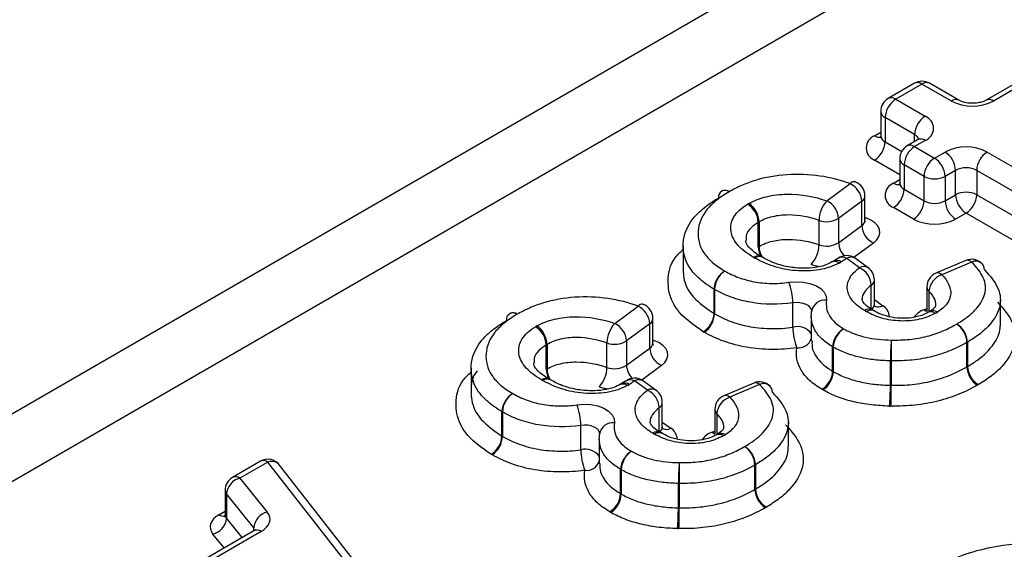
# Model space of a CAD drawing. Units: millimetres. Extents: x 75 to 4223, y 25 to 1460.
# Drawn here: x 4034 to 4042, y 439 to 443 of the extents above; entities that cross this region are included whole.
import ezdxf

# ---------------------------------------------------------------- set-up
doc = ezdxf.new("R2010")
doc.units = ezdxf.units.MM
doc.header["$LTSCALE"] = 5
doc.linetypes.add('SLD-Сплошная', pattern=[0])

msp = doc.modelspace()

# ---------------------------------------------------------------- linework, layer by layer
at = {"color": 7, "linetype": 'SLD-Сплошная'}
for p, q in [((4071.233, 461.3999), (4010.1783, 426.1538)), ((4010.9615, 426.0423), (4072.1164, 461.3463)), ((4042.6427, 442.8098), (4041.9998, 442.4387)), ((4042.7052, 442.8036), (4042.0623, 442.4325)), ((4041.3999, 442.5808), (4041.1801, 442.4539)), ((4041.4624, 442.5746), (4041.2426, 442.4477)), ((4041.7087, 442.4325), (4041.4624, 442.5746)), ((4041.7712, 442.4387), (4041.5249, 442.5808)), ((4041.2426, 442.4477), (4041.4889, 442.3056)), ((4041.1176, 442.3457), (4041.1176, 442.1415)), ((4041.4005, 442.1525), (4041.1542, 442.2946)), ((4041.1542, 442.2946), (4041.1542, 442.0905)), ((4041.0658, 442.1415), (4041.1176, 442.1714)), ((4041.4005, 442.0927), (4041.4005, 442.1525)), ((4041.1542, 442.0905), (4041.2926, 442.0106)), ((4041.4264, 442.1076), (4041.3388, 442.0571)), ((4041.4889, 442.1015), (4041.4012, 442.0509)), ((4041.4012, 442.0509), (4041.5682, 441.9545)), ((4041.5682, 441.9545), (4041.6558, 442.0051)), ((4042.0094, 442.0051), (4043.1018, 441.3745)), ((4041.2762, 441.8159), (4041.0658, 441.9374)), ((4041.2762, 441.9488), (4041.2762, 441.7447)), ((4041.4798, 441.8014), (4041.3129, 441.8978)), ((4041.3129, 441.8978), (4041.3129, 441.6936)), ((4041.7442, 441.852), (4041.6566, 441.8014)), ((4041.7442, 441.6478), (4041.7442, 441.852)), ((4043.0134, 441.2214), (4041.921, 441.852)), ((4041.921, 441.852), (4041.921, 441.6478)), ((4040.6649, 441.5967), (4040.86, 441.7409)), ((4041.2245, 441.7446), (4041.2762, 441.7745)), ((4041.4798, 441.5973), (4041.4798, 441.8014)), ((4041.6566, 441.8014), (4041.6566, 441.5973)), ((4041.3129, 441.6936), (4041.4798, 441.5973)), ((4040.9585, 441.5944), (4040.7634, 441.4502)), ((4040.9585, 441.3903), (4040.9585, 441.5944)), ((4040.985, 441.4347), (4040.985, 441.6389)), ((4041.6566, 441.5973), (4041.7442, 441.6478)), ((4041.921, 441.6478), (4043.0134, 441.0172)), ((4041.3914, 441.4442), (4041.2245, 441.5405)), ((4041.8326, 441.4948), (4041.745, 441.4442)), ((4042.925, 440.8641), (4041.8326, 441.4948)), ((4040.0911, 441.2124), (4040.0911, 441.4166)), ((4040.0975, 441.4201), (4040.0975, 441.216)), ((4040.5998, 441.2289), (4040.5998, 441.433)), ((4040.7634, 441.4502), (4040.7634, 441.2461)), ((4040.985, 441.4479), (4040.9934, 441.4547)), ((4040.7634, 441.2461), (4040.9585, 441.3903)), ((4039.4611, 441.2206), (4039.4611, 441.0165)), ((4041.057, 441.2438), (4040.8928, 441.1225)), ((4040.1212, 441.1261), (4040.1163, 441.1289)), ((4040.7214, 441.0902), (4040.7131, 441.0856)), ((4040.7565, 441.1136), (4040.7184, 441.0895)), ((4040.9388, 441.0374), (4040.8317, 441.1155)), ((4041.0125, 441.0363), (4040.9053, 441.1144)), ((4041.8294, 441.0975), (4041.5797, 440.991)), ((4041.8785, 441.0846), (4041.6288, 440.9781)), ((4041.0638, 440.7312), (4041.0638, 440.9353)), ((4039.72, 440.6533), (4039.72, 440.8575)), ((4039.724, 440.8551), (4039.724, 440.651)), ((4041.0381, 440.6873), (4041.0381, 440.8914)), ((4041.5038, 440.876), (4041.5038, 440.6719)), ((4041.5209, 440.8396), (4041.5209, 440.6665)), ((4041.0638, 440.7705), (4041.1348, 440.7187)), ((4042.1203, 440.5641), (4042.1203, 440.7682)), ((4038.888, 440.5709), (4039.0832, 440.7152)), ((4040.3805, 440.5392), (4040.3805, 440.7434)), ((4041.0565, 440.6778), (4041.0497, 440.6818)), ((4041.4802, 440.6859), (4041.5038, 440.696)), ((4041.5247, 440.6688), (4041.5166, 440.6641)), ((4039.2082, 440.409), (4039.2082, 440.6131)), ((4040.5353, 440.6281), (4040.5353, 440.424)), ((4039.1817, 440.5687), (4038.9865, 440.4245)), ((4039.1817, 440.3646), (4039.1817, 440.5687)), ((4038.9865, 440.4245), (4038.9865, 440.2203)), ((4039.2082, 440.4221), (4039.2166, 440.429)), ((4038.3143, 440.1867), (4038.3143, 440.3908)), ((4038.3206, 440.3944), (4038.3206, 440.1903)), ((4038.823, 440.2031), (4038.823, 440.4072)), ((4038.9865, 440.2203), (4039.1817, 440.3646)), ((4040.7142, 440.171), (4040.7142, 440.3751)), ((4040.7195, 440.372), (4040.7195, 440.1679)), ((4041.8398, 440.2072), (4041.8398, 440.4114)), ((4041.8445, 440.4141), (4041.8445, 440.2099)), ((4041.1984, 440.0529), (4041.1984, 440.257)), ((4041.2045, 440.2569), (4041.2045, 440.0528)), ((4037.6842, 440.1949), (4037.6842, 439.9907)), ((4039.2802, 440.2181), (4039.116, 440.0967)), ((4038.3444, 440.1004), (4038.3395, 440.1031)), ((4039.162, 440.0116), (4039.0549, 440.0897)), ((4038.9446, 440.0645), (4038.9363, 440.0599)), ((4038.9796, 440.0879), (4038.9416, 440.0637)), ((4039.2356, 440.0106), (4039.1285, 440.0887)), ((4040.0526, 440.0718), (4039.8029, 439.9653)), ((4040.1017, 440.0589), (4039.852, 439.9524)), ((4039.2612, 439.6616), (4039.2612, 439.8657)), ((4039.287, 439.7054), (4039.287, 439.9096)), ((4039.727, 439.8503), (4039.727, 439.6462)), ((4037.9432, 439.6276), (4037.9432, 439.8317)), ((4037.9472, 439.8294), (4037.9472, 439.6253)), ((4039.744, 439.8139), (4039.744, 439.6408)), ((4038.6036, 439.5135), (4038.6036, 439.7176)), ((4039.287, 439.7447), (4039.358, 439.693)), ((4040.3435, 439.5383), (4040.3435, 439.7425)), ((4038.7584, 439.6024), (4038.7584, 439.3983)), ((4039.2797, 439.652), (4039.2729, 439.656)), ((4039.7034, 439.6601), (4039.727, 439.6702)), ((4039.7479, 439.643), (4039.7398, 439.6384)), ((4035.9189, 439.4167), (4035.6855, 439.282)), ((4035.9814, 439.4105), (4035.748, 439.2758)), ((4037.1542, 437.9105), (4035.9814, 439.4105)), ((4037.2527, 437.8854), (4036.0798, 439.3854)), ((4038.9374, 439.1453), (4038.9374, 439.3494)), ((4040.063, 439.1815), (4040.063, 439.3856)), ((4040.0676, 439.3883), (4040.0676, 439.1842)), ((4035.748, 439.2758), (4035.9764, 438.9921)), ((4038.9427, 439.3463), (4038.9427, 439.1422)), ((4039.4215, 439.0271), (4039.4215, 439.2313)), ((4039.4277, 439.2312), (4039.4277, 439.027)), ((4035.623, 439.1737), (4035.623, 438.9696)), ((4035.863, 438.8597), (4035.6347, 439.1433)), ((4035.6347, 439.1433), (4035.6347, 438.9392)), ((4035.5713, 438.9696), (4035.623, 438.9995)), ((4035.6347, 438.9392), (4035.7644, 438.778)), ((4035.863, 438.8349), (4035.863, 438.8597)), ((4035.8639, 438.8355), (4035.196, 438.4498)), ((4035.9264, 438.8293), (4035.2585, 438.4437)), ((4035.6142, 438.6913), (4035.5213, 438.8067))]:
    msp.add_line(p, q, dxfattribs=at)
at = {"color": 7, "linetype": 'SLD-Сплошная', "flags": 128}
for points in [[(4041.057, 441.2438), (4041.0847, 441.2693), (4041.1025, 441.2976), (4041.1099, 441.3274), (4041.1063, 441.3574), (4041.0921, 441.3864), (4041.0677, 441.413), (4041.0343, 441.4361), (4040.9934, 441.4547)], [(4040.5348, 441.0652), (4040.5756, 441.0536), (4040.6101, 441.0476)], [(4040.3474, 440.915), (4040.4065, 440.9201), (4040.4661, 440.917), (4040.5226, 440.9057), (4040.5729, 440.8871), (4040.614, 440.8621), (4040.6438, 440.8321), (4040.6603, 440.799), (4040.6628, 440.7645)], [(4040.5386, 440.6738), (4040.5369, 440.6853), (4040.5287, 440.7019), (4040.5138, 440.7169), (4040.4932, 440.7294), (4040.4681, 440.7387), (4040.4398, 440.7443), (4040.41, 440.7459), (4040.3805, 440.7434)], [(4041.4802, 440.6859), (4041.4947, 440.6765), (4041.5038, 440.6727)], [(4039.2802, 440.2181), (4039.3078, 440.2436), (4039.3257, 440.2719), (4039.333, 440.3017), (4039.3295, 440.3317), (4039.3152, 440.3606), (4039.2909, 440.3873), (4039.2575, 440.4104), (4039.2166, 440.429)], [(4038.758, 440.0394), (4038.7987, 440.0279), (4038.8333, 440.0219)], [(4038.5706, 439.8893), (4038.6297, 439.8944), (4038.6892, 439.8912), (4038.7457, 439.88), (4038.796, 439.8613), (4038.8372, 439.8363), (4038.8669, 439.8064), (4038.8835, 439.7732), (4038.8859, 439.7387)], [(4038.7617, 439.648), (4038.7601, 439.6596), (4038.7518, 439.6762), (4038.737, 439.6911), (4038.7164, 439.7036), (4038.6912, 439.713), (4038.663, 439.7186), (4038.6332, 439.7202), (4038.6036, 439.7176)], [(4039.7034, 439.6601), (4039.7179, 439.6508), (4039.727, 439.647)], [(4035.5713, 438.9696), (4035.5464, 438.9529), (4035.5263, 438.9342), (4035.5113, 438.914), (4035.5019, 438.8927), (4035.4981, 438.8708), (4035.5001, 438.8488), (4035.5079, 438.8273), (4035.5213, 438.8067)], [(4035.9264, 438.8293), (4035.9512, 438.846), (4035.9714, 438.8646), (4035.9863, 438.8849), (4035.9958, 438.9062), (4035.9996, 438.928), (4035.9975, 438.95), (4035.9897, 438.9715), (4035.9764, 438.9921)]]:
    msp.add_lwpolyline(points, dxfattribs=at)
at = {"color": 7, "linetype": 'SLD-Сплошная'}
for centre, radius, start, end in [((4041.4624, 442.4726), 0.125, 60.00269, 119.99731), ((4041.4258, 442.5235), 0.0629, 54.38183, 114.31395), ((4041.4991, 442.5235), 0.0629, 65.68605, 125.61817), ((4041.2426, 442.3457), 0.125, 119.99731, 180), ((4041.3461, 442.2859), 0.1921, 122.60548, 177.39452), ((4041.206, 442.3966), 0.0629, 54.38183, 114.31395), ((4041.7454, 442.3813), 0.0629, 65.83642, 125.60506), ((4041.8855, 442.7736), 0.3843, 242.60967, 297.39033), ((4042.0257, 442.3813), 0.0629, 54.38629, 114.2627), ((4041.1802, 442.3519), 0.0629, 185.6948, 245.62534), ((4041.5924, 442.1437), 0.1921, 122.60548, 177.39452), ((4041.4502, 442.2035), 0.1092, 290.78342, 69.21658), ((4041.3713, 442.0913), 0.0678, 18.26966, 64.44815), ((4041.1046, 442.0395), 0.1092, 110.78342, 249.21658), ((4041.1045, 442.1983), 0.0687, 235.76316, 279.6926), ((4040.9623, 442.0992), 0.1921, 302.60548, 357.39452), ((4041.1802, 442.1478), 0.0629, 185.6948, 245.62534), ((4041.4523, 442.0503), 0.0629, 54.38183, 114.31395), ((4041.4012, 441.9488), 0.125, 119.99731, 180), ((4041.5048, 441.889), 0.1921, 122.60548, 177.39452), ((4041.3646, 441.9998), 0.0629, 54.38183, 114.31395), ((4041.8326, 441.6639), 0.3843, 62.60967, 117.39033), ((4041.5523, 441.8433), 0.1921, 2.60548, 57.39452), ((4042.1129, 441.8433), 0.1921, 122.60548, 177.39452), ((4041.3388, 441.955), 0.0629, 185.6948, 245.62534), ((4041.6717, 441.7927), 0.1921, 122.60548, 177.39452), ((4041.4647, 441.7927), 0.1921, 2.60548, 57.39452), ((4041.8326, 441.6814), 0.1921, 62.60967, 117.39033), ((4040.8939, 441.7139), 0.0433, 78.15688, 141.42732), ((4040.7845, 441.5838), 0.1744, 3.51471, 64.32636), ((4040.86, 441.6389), 0.125, 0, 69.99408), ((4041.2632, 441.6426), 0.1092, 110.78342, 249.21658), ((4041.2631, 441.8014), 0.0687, 235.76316, 279.6926), ((4041.3388, 441.7509), 0.0629, 185.6948, 245.62534), ((4041.5682, 441.972), 0.1921, 242.60967, 297.39033), ((4039.8126, 441.6287), 0.0561, 51.80964, 188.222), ((4039.8473, 441.5707), 0.125, 119.17067, 121.04503), ((4039.8107, 441.6236), 0.0613, 53.36355, 113.38185), ((4041.121, 441.7024), 0.1921, 302.60548, 357.39452), ((4041.8326, 441.4773), 0.1921, 62.60967, 117.39033), ((4040.1249, 441.3627), 0.2403, 117.62128, 121.08378), ((4039.8969, 441.4122), 0.2007, 2.25884, 54.49891), ((4040.8502, 441.4283), 0.2504, 137.74449, 178.92573), ((4040.5893, 441.4395), 0.1744, 3.51471, 64.32636), ((4040.9298, 441.6417), 0.0553, 301.29414, 357.08795), ((4041.2879, 441.606), 0.1921, 302.60548, 357.39452), ((4041.5682, 441.7678), 0.1921, 242.60967, 297.39033), ((4041.8485, 441.606), 0.1921, 182.60548, 237.39452), ((4041.9361, 441.6566), 0.1921, 182.60548, 237.39452), ((4041.7291, 441.6566), 0.1921, 302.60548, 357.39452), ((4039.9029, 441.4075), 0.1885, 2.76845, 58.69633), ((4040.1532, 441.3137), 0.1202, 117.62128, 121.08378), ((4040.6638, 441.6112), 0.1893, 250.26892, 301.74521), ((4040.9298, 441.4375), 0.0553, 301.29414, 357.08795), ((4041.5682, 441.7853), 0.3843, 242.60967, 297.39033), ((4041.1326, 441.401), 0.1744, 183.51471, 244.32636), ((4040.6638, 441.4071), 0.1893, 250.26892, 301.74521), ((4040.9325, 441.2552), 0.1694, 183.08863, 224.35283), ((4040.1532, 441.1095), 0.1202, 117.62128, 121.08378), ((4040.2654, 441.2183), 0.1743, 181.94051, 210.48677), ((4040.294, 441.2237), 0.1967, 182.2357, 209.46791), ((4040.3495, 441.2336), 0.2504, 317.74449, 358.92573), ((4040.0884, 441.0738), 0.0617, 63.1255, 126.06047), ((4040.175, 441.3288), 0.2391, 239.06394, 241.88735), ((4040.0988, 441.0711), 0.0594, 67.99721, 127.95705), ((4040.733, 441.0326), 0.0566, 50.09489, 110.62011), ((4040.7501, 441.0348), 0.0623, 54.36476, 117.54203), ((4040.7959, 441.0533), 0.0718, 60.08257, 123.13915), ((4040.8317, 441.0134), 0.125, 53.90856, 126.79385), ((4040.6602, 441.2932), 0.243, 296.67741, 301.27968), ((4040.8676, 441.0546), 0.0707, 57.79379, 120.56005), ((4041.8785, 440.9826), 0.125, 44.62002, 113.1075), ((4041.8432, 441.05), 0.0495, 44.4241, 106.10216), ((4041.9123, 441.0179), 0.0748, 0.29581, 116.86478), ((4039.9084, 440.8484), 0.1887, 121.3678, 177.23968), ((4039.9201, 440.8468), 0.1963, 124.04869, 177.57014), ((4040.9748, 440.9765), 0.0707, 57.79379, 120.56005), ((4040.8652, 440.8806), 0.1732, 3.58498, 64.83694), ((4040.9388, 440.9353), 0.125, 0, 53.90856), ((4039.9136, 440.7424), 0.4669, 0.11522, 21.69491), ((4041.0073, 440.939), 0.0566, 302.86243, 356.29009), ((4041.6288, 440.876), 0.125, 113.1075, 180), ((4041.6797, 440.8271), 0.1593, 108.62344, 175.50125), ((4041.5935, 440.9435), 0.0495, 44.4241, 106.10216), ((4039.7809, 440.9587), 0.1181, 238.95443, 241.20767), ((4041.5552, 440.8779), 0.0514, 182.11055, 228.12729), ((4040.6467, 440.6565), 0.1092, 81.55262, 173.88959), ((4039.1171, 440.6882), 0.0433, 78.15688, 141.42732), ((4039.0076, 440.558), 0.1744, 3.51471, 64.32636), ((4039.0832, 440.6131), 0.125, 0, 69.99408), ((4041.0191, 440.6252), 0.0643, 61.6035, 124.43056), ((4041.1079, 440.876), 0.234, 237.68493, 241.85085), ((4041.0341, 440.6224), 0.0598, 68.67889, 127.8075), ((4041.0073, 440.7349), 0.0566, 302.86243, 356.29009), ((4041.0983, 440.7854), 0.076, 245.69882, 298.70608), ((4041.0758, 440.6221), 0.1132, 3.75774, 58.60664), ((4041.5434, 440.5143), 0.1828, 110.21357, 143.27651), ((4041.5383, 440.6097), 0.0585, 51.44771, 111.75385), ((4041.5556, 440.6101), 0.0663, 56.69715, 117.73074), ((4038.0358, 440.6029), 0.0561, 51.80964, 188.222), ((4038.0705, 440.545), 0.125, 119.17067, 121.04503), ((4038.0339, 440.5978), 0.0613, 53.36355, 113.38185), ((4039.153, 440.6159), 0.0553, 301.29414, 357.08795), ((4039.5316, 440.6624), 0.1887, 301.3678, 357.23968), ((4039.5279, 440.6593), 0.1963, 304.04869, 357.57014), ((4039.7809, 440.7545), 0.1181, 238.95443, 241.20767), ((4041.4657, 440.8637), 0.235, 297.64623, 302.52486), ((4038.348, 440.337), 0.2403, 117.62128, 121.08378), ((4038.126, 440.3817), 0.1885, 2.76845, 58.69633), ((4038.1201, 440.3865), 0.2007, 2.25884, 54.49891), ((4039.0734, 440.4026), 0.2504, 137.74449, 178.92573), ((4038.8125, 440.4138), 0.1744, 3.51471, 64.32636), ((4040.4175, 440.3951), 0.1488, 37.67871, 104.39563), ((4040.8474, 440.5402), 0.4669, 180.11522, 201.69491), ((4040.9003, 440.3658), 0.1863, 120.47107, 177.1252), ((4040.9156, 440.3637), 0.1962, 124.01432, 177.56602), ((4041.644, 440.403), 0.196, 2.44066, 56.04137), ((4041.6574, 440.4048), 0.1873, 2.82505, 59.14099), ((4038.8869, 440.5855), 0.1893, 250.26892, 301.74521), ((4039.7516, 440.7037), 0.2363, 238.95443, 241.20767), ((4040.4284, 440.48), 0.1134, 262.4947, 340.5691), ((4043.2946, 440.2574), 2.0963, 175.24518, 180.00936), ((4055.2746, 440.2573), 14.0701, 179.29216, 180.00165), ((4038.3763, 440.2879), 0.1202, 117.62128, 121.08378), ((4039.153, 440.4118), 0.0553, 301.29414, 357.08795), ((4039.3558, 440.3753), 0.1744, 183.51471, 244.32636), ((4040.7758, 440.4743), 0.1167, 238.17229, 241.18976), ((4041.7832, 440.514), 0.1172, 298.86086, 301.48803), ((4041.2056, 440.4732), 0.2163, 268.08907, 269.71625), ((4038.3763, 440.0838), 0.1202, 117.62128, 121.08378), ((4038.4885, 440.1926), 0.1743, 181.94051, 210.48677), ((4038.5172, 440.1979), 0.1967, 182.2357, 209.46791), ((4038.5726, 440.2078), 0.2504, 317.74449, 358.92573), ((4038.8869, 440.3813), 0.1893, 250.26892, 301.74521), ((4039.1557, 440.2295), 0.1694, 183.08863, 224.35283), ((4041.7832, 440.3099), 0.1172, 298.86086, 301.48803), ((4042.0357, 440.2156), 0.196, 182.44066, 236.04137), ((4042.0315, 440.2191), 0.1873, 182.82505, 239.14099), ((4038.3116, 440.0481), 0.0617, 63.1255, 126.06047), ((4038.3981, 440.3031), 0.2391, 239.06394, 241.88735), ((4038.322, 440.0453), 0.0594, 67.99721, 127.95705), ((4039.0191, 440.0275), 0.0718, 60.08257, 123.13915), ((4039.0549, 439.9877), 0.125, 53.90856, 126.79385), ((4039.0908, 440.0289), 0.0707, 57.79379, 120.56005), ((4040.5282, 440.1804), 0.1863, 300.47107, 357.1252), ((4040.5235, 440.1762), 0.1962, 304.01432, 357.56602), ((4040.7758, 440.2702), 0.1167, 238.17229, 241.18976), ((4038.9562, 440.0069), 0.0566, 50.09489, 110.62011), ((4038.9732, 440.0091), 0.0623, 54.36476, 117.54203), ((4038.8834, 440.2675), 0.243, 296.67741, 301.27968), ((4039.198, 439.9508), 0.0707, 57.79379, 120.56005), ((4039.0883, 439.8549), 0.1732, 3.58498, 64.83694), ((4039.162, 439.9096), 0.125, 0, 53.90856), ((4040.1017, 439.9568), 0.125, 44.62002, 113.1075), ((4040.0663, 440.0243), 0.0495, 44.4241, 106.10216), ((4040.1355, 439.9922), 0.0748, 0.29581, 116.86478), ((4040.7458, 440.2181), 0.2334, 238.17229, 241.18976), ((4039.1021, 440.0525), 2.0963, 355.24518, 0.00936), ((4041.2056, 440.269), 0.2163, 268.08907, 269.71625), ((4027.1344, 440.0524), 14.0701, 359.29216, 0.00165), ((4041.813, 440.2583), 0.2344, 298.86086, 301.48803), ((4038.1316, 439.8226), 0.1887, 121.3678, 177.23968), ((4038.1433, 439.8211), 0.1963, 124.04869, 177.57014), ((4039.852, 439.8503), 0.125, 113.1075, 180), ((4039.9028, 439.8014), 0.1593, 108.62344, 175.50125), ((4039.8166, 439.9177), 0.0495, 44.4241, 106.10216), ((4038.1367, 439.7167), 0.4669, 0.11522, 21.69491), ((4039.2305, 439.9132), 0.0566, 302.86243, 356.29009), ((4039.7783, 439.8522), 0.0514, 182.11055, 228.12729), ((4041.2056, 440.3111), 0.4325, 268.08907, 269.71625), ((4038.0041, 439.9329), 0.1181, 238.95443, 241.20767), ((4038.8699, 439.6307), 0.1092, 81.55262, 173.88959), ((4039.2305, 439.7091), 0.0566, 302.86243, 356.29009), ((4039.3215, 439.7597), 0.076, 245.69882, 298.70608), ((4039.299, 439.5963), 0.1132, 3.75774, 58.60664), ((4037.7547, 439.6367), 0.1887, 301.3678, 357.23968), ((4037.7511, 439.6336), 0.1963, 304.04869, 357.57014), ((4038.0041, 439.7288), 0.1181, 238.95443, 241.20767), ((4039.2423, 439.5995), 0.0643, 61.6035, 124.43056), ((4039.3311, 439.8502), 0.234, 237.68493, 241.85085), ((4039.2573, 439.5967), 0.0598, 68.67889, 127.8075), ((4039.7665, 439.4886), 0.1828, 110.21357, 143.27651), ((4039.7614, 439.584), 0.0585, 51.44771, 111.75385), ((4039.7788, 439.5843), 0.0663, 56.69715, 117.73074), ((4039.6889, 439.8379), 0.235, 297.64623, 302.52486), ((4038.6407, 439.3693), 0.1488, 37.67871, 104.39563), ((4039.0705, 439.5144), 0.4669, 180.11522, 201.69491), ((4039.8671, 439.3773), 0.196, 2.44066, 56.04137), ((4039.8806, 439.3791), 0.1873, 2.82505, 59.14099), ((4035.9814, 439.3084), 0.125, 38.02139, 119.99731), ((4037.9748, 439.678), 0.2363, 238.95443, 241.20767), ((4039.1234, 439.3401), 0.1863, 120.47107, 177.1252), ((4039.1387, 439.338), 0.1962, 124.01432, 177.56602), ((4035.9448, 439.3594), 0.0629, 54.38183, 114.31395), ((4036.0119, 439.3243), 0.0914, 41.95122, 109.4785), ((4038.6515, 439.4542), 0.1134, 262.4947, 340.5691), ((4038.9989, 439.4486), 0.1167, 238.17229, 241.18976), ((4041.5178, 439.2316), 2.0963, 175.24518, 180.00936), ((4053.4978, 439.2316), 14.0701, 179.29216, 180.00165), ((4040.0064, 439.4883), 0.1172, 298.86086, 301.48803), ((4035.748, 439.1737), 0.125, 119.99731, 180), ((4035.7845, 439.1299), 0.1504, 104.01834, 174.87671), ((4035.7114, 439.2247), 0.0629, 54.38183, 114.31395), ((4039.4287, 439.4474), 0.2163, 268.08907, 269.71625), ((4040.0064, 439.2841), 0.1172, 298.86086, 301.48803), ((4040.2547, 439.1934), 0.1873, 182.82505, 239.14099), ((4035.6713, 439.1748), 0.0483, 181.2478, 220.64992), ((4038.7514, 439.1546), 0.1863, 300.47107, 357.1252), ((4038.7467, 439.1505), 0.1962, 304.01432, 357.56602), ((4038.9989, 439.2444), 0.1167, 238.17229, 241.18976), ((4040.2588, 439.1898), 0.196, 182.44066, 236.04137), ((4037.3252, 439.0268), 2.0963, 355.24518, 0.00936), ((4039.4287, 439.2433), 0.2163, 268.08907, 269.71625), ((4025.3576, 439.0266), 14.0701, 359.29216, 0.00165), ((4040.0362, 439.2325), 0.2344, 298.86086, 301.48803), ((4035.4849, 438.9526), 0.1504, 284.01834, 354.87671), ((4035.6099, 439.0263), 0.0686, 235.74888, 279.83437), ((4035.6713, 438.9706), 0.0483, 181.2478, 220.64992), ((4036.0128, 438.8462), 0.1504, 104.01834, 174.87671), ((4038.9689, 439.1924), 0.2334, 238.17229, 241.18976), ((4039.4287, 439.2853), 0.4325, 268.08907, 269.71625), ((4035.8898, 438.7782), 0.0629, 54.38183, 114.31395)]:
    msp.add_arc(centre, radius, start, end, dxfattribs=at)
for points, knots in [([(4041.9998, 442.4387), (4041.9912, 442.4344), (4041.9739, 442.4257), (4041.9321, 442.4155), (4041.8834, 442.4117), (4041.8346, 442.4161), (4041.7945, 442.4268), (4041.7785, 442.4349), (4041.7712, 442.4387)], [0, 0, 0, 0, 0.161547, 0.3254, 0.50458, 0.692243, 0.859012, 1, 1, 1, 1]), ([(4041.117, 442.1423), (4041.1137, 442.1319), (4041.1103, 442.1211), (4041.1135, 442.1241), (4041.1136, 442.1243)], [0, 0, 0, 0, 0.959558, 1, 1, 1, 1]), ([(4041.4411, 442.1187), (4041.4407, 442.1179), (4041.4399, 442.1165), (4041.4303, 442.1102), (4041.4264, 442.1076)], [0, 0, 0, 0, 0.597185, 1, 1, 1, 1]), ([(4040.86, 441.7409), (4040.7814, 441.7696), (4040.6962, 441.792), (4040.5166, 441.8172), (4040.4234, 441.821), (4040.2392, 441.8095), (4040.1493, 441.793), (4040.0274, 441.7561), (4039.9887, 441.7415), (4039.9144, 441.7095), (4039.8806, 441.6913), (4039.8473, 441.6728)], [0, 0, 0, 0, 0.25, 0.25, 0.5, 0.5, 0.75, 0.75, 0.875, 0.875, 1, 1, 1, 1]), ([(4041.2756, 441.7454), (4041.2723, 441.735), (4041.2689, 441.7242), (4041.2721, 441.7273), (4041.2722, 441.7274)], [0, 0, 0, 0, 0.959558, 1, 1, 1, 1]), ([(4039.8473, 441.6728), (4039.8102, 441.6504), (4039.7741, 441.6275), (4039.7115, 441.5772), (4039.6834, 441.5508), (4039.616, 441.4676), (4039.5911, 441.4062), (4039.5825, 441.2823), (4039.597, 441.22), (4039.6538, 441.1336), (4039.679, 441.1067), (4039.7375, 441.0553), (4039.7731, 441.0318), (4039.8102, 441.0095)], [0, 0, 0, 0, 0.125, 0.125, 0.25, 0.25, 0.5, 0.5, 0.75, 0.75, 0.875, 0.875, 1, 1, 1, 1]), ([(4039.72, 440.8575), (4039.6773, 440.8832), (4039.6367, 440.9103), (4039.5696, 440.9694), (4039.5408, 441.0003), (4039.475, 441.0994), (4039.4574, 441.1709), (4039.4661, 441.3133), (4039.494, 441.384), (4039.5702, 441.4799), (4039.6019, 441.5104), (4039.6733, 441.5685), (4039.7144, 441.5949), (4039.7571, 441.6206)], [0, 0, 0, 0, 0.125, 0.125, 0.25, 0.25, 0.5, 0.5, 0.75, 0.75, 0.875, 0.875, 1, 1, 1, 1]), ([(4040.0135, 441.5756), (4040.0353, 441.5871), (4040.0575, 441.5982), (4040.1061, 441.6173), (4040.1325, 441.6253), (4040.2138, 441.6446), (4040.2722, 441.6516), (4040.4492, 441.6545), (4040.5639, 441.6322), (4040.6649, 441.5967)], [0, 0, 0, 0, 0.125, 0.125, 0.25, 0.25, 0.5, 0.5, 1, 1, 1, 1]), ([(4040.052, 441.1237), (4040.002, 441.1537), (4039.957, 441.1864), (4039.8901, 441.2594), (4039.8688, 441.3004), (4039.856, 441.3829), (4039.8641, 441.425), (4039.9107, 441.5028), (4039.9509, 441.5384), (4040.0008, 441.5685)], [0, 0, 0, 0, 0.25, 0.25, 0.5, 0.5, 0.75, 0.75, 1, 1, 1, 1]), ([(4040.0911, 441.4166), (4040.0706, 441.4027), (4040.0226, 441.3703), (4039.9862, 441.3166), (4039.9893, 441.2798), (4039.9904, 441.2674)], [0, 0, 0, 0, 0.3320255, 0.7746471, 1, 1, 1, 1]), ([(4040.5998, 441.433), (4040.5219, 441.4604), (4040.4344, 441.4788), (4040.2975, 441.4782), (4040.2521, 441.4733), (4040.1891, 441.4588), (4040.1685, 441.4526), (4040.1313, 441.4377), (4040.1143, 441.429), (4040.0975, 441.4201)], [0, 0, 0, 0, 0.5, 0.5, 0.75, 0.75, 0.875, 0.875, 1, 1, 1, 1]), ([(4040.9883, 441.4186), (4040.9886, 441.4182), (4040.9895, 441.4169), (4040.9841, 441.4289), (4040.9853, 441.4334), (4040.9855, 441.434)], [0, 0, 0, 0, 0.240407, 0.897858, 1, 1, 1, 1]), ([(4040.1191, 441.1281), (4040.1044, 441.1367), (4040.0567, 441.1645), (4040.004, 441.2133), (4039.9843, 441.2499), (4039.9872, 441.2633), (4039.9881, 441.2673)], [0, 0, 0, 0, 0.151863, 0.49556, 0.849282, 1, 1, 1, 1]), ([(4040.0975, 441.216), (4040.1145, 441.2249), (4040.1317, 441.2338), (4040.1692, 441.2487), (4040.1893, 441.2547), (4040.2521, 441.2692), (4040.2976, 441.2741), (4040.434, 441.2747), (4040.5222, 441.2562), (4040.5998, 441.2289)], [0, 0, 0, 0, 0.125, 0.125, 0.25, 0.25, 0.5, 0.5, 1, 1, 1, 1]), ([(4039.6298, 440.5013), (4039.5574, 440.5515), (4039.4136, 440.6511), (4039.3416, 440.8078), (4039.3319, 440.9642), (4039.3541, 441.0884), (4039.4374, 441.1665), (4039.4611, 441.1887)], [0, 0, 0, 0, 0.260735, 0.518241, 0.631739, 0.895556, 1, 1, 1, 1]), ([(4040.7693, 441.0761), (4040.7443, 441.0635), (4040.7183, 441.0513), (4040.6617, 441.0321), (4040.6317, 441.0247), (4040.537, 441.0091), (4040.4698, 441.0074), (4040.3389, 441.0177), (4040.2759, 441.0304), (4040.1616, 441.0672), (4040.1107, 441.0921), (4040.0623, 441.1179)], [0, 0, 0, 0, 0.125, 0.125, 0.25, 0.25, 0.5, 0.5, 0.75, 0.75, 1, 1, 1, 1]), ([(4040.7136, 441.0881), (4040.6956, 441.0783), (4040.6542, 441.0558), (4040.571, 441.0368), (4040.4604, 441.0297), (4040.3338, 441.0417), (4040.2159, 441.0759), (4040.1512, 441.1111), (4040.1215, 441.1273)], [0, 0, 0, 0, 0.110622, 0.253915, 0.406149, 0.596427, 0.814692, 1, 1, 1, 1]), ([(4040.8317, 441.1155), (4040.8233, 441.1092), (4040.8144, 441.1031), (4040.8052, 441.0972), (4040.799, 441.0932), (4040.7927, 441.0894), (4040.7864, 441.0855)], [0, 0, 0, 0, 0.00004959187, 0.00004959187, 0.00004959187, 0.0000827072, 0.0000827072, 0.0000827072, 0.0000827072]), ([(4041.7535, 440.5656), (4041.7819, 440.583), (4041.8103, 440.6004), (4041.8615, 440.6381), (4041.8843, 440.658), (4041.9436, 440.7203), (4041.9733, 440.7656), (4042.0005, 440.8595), (4041.9969, 440.9076), (4041.954, 440.9997), (4041.9194, 441.0431), (4041.8785, 441.0846)], [0, 0, 0, 0, 0.125, 0.125, 0.25, 0.25, 0.5, 0.5, 0.75, 0.75, 1, 1, 1, 1]), ([(4039.4622, 441.0165), (4039.463, 440.9954), (4039.4658, 440.9188), (4039.5296, 440.7851), (4039.6559, 440.6977), (4039.72, 440.6533)], [0, 0, 0, 0, 0.1574136, 0.5723904, 1, 1, 1, 1]), ([(4039.8102, 441.0095), (4039.8459, 440.9899), (4039.8826, 440.971), (4039.9651, 440.9408), (4040.0099, 440.9281), (4040.1026, 440.911), (4040.1517, 440.9068), (4040.25, 440.9047), (4040.2996, 440.9075), (4040.3474, 440.915)], [0, 0, 0, 0, 0.25, 0.25, 0.5, 0.5, 0.75, 0.75, 1, 1, 1, 1]), ([(4040.9828, 440.6782), (4040.9442, 440.7027), (4040.9079, 440.7289), (4040.8579, 440.7879), (4040.8427, 440.8203), (4040.8331, 440.8861), (4040.8395, 440.9193), (4040.8759, 440.9819), (4040.9038, 441.011), (4040.9388, 441.0374)], [0, 0, 0, 0, 0.25, 0.25, 0.5, 0.5, 0.75, 0.75, 1, 1, 1, 1]), ([(4041.9871, 441.0183), (4042.0347, 440.9701), (4042.0743, 440.9193), (4042.1221, 440.8123), (4042.1261, 440.7566), (4042.096, 440.6474), (4042.0626, 440.5945), (4041.9949, 440.5219), (4041.969, 440.4987), (4041.9102, 440.4546), (4041.8775, 440.4343), (4041.8445, 440.4141)], [0, 0, 0, 0, 0.25, 0.25, 0.5, 0.5, 0.75, 0.75, 0.875, 0.875, 1, 1, 1, 1]), ([(4041.6288, 440.9781), (4041.6782, 440.9293), (4041.7071, 440.8738), (4041.7014, 440.7893), (4041.6906, 440.7615), (4041.6535, 440.7097), (4041.6248, 440.6865), (4041.5921, 440.6655)], [0, 0, 0, 0, 0.5, 0.5, 0.75, 0.75, 1, 1, 1, 1]), ([(4040.3805, 440.7434), (4040.2641, 440.7249), (4040.1391, 440.7276), (4039.9688, 440.7574), (4039.914, 440.7724), (4039.8128, 440.8087), (4039.7675, 440.8312), (4039.724, 440.8551)], [0, 0, 0, 0, 0.5, 0.5, 0.75, 0.75, 1, 1, 1, 1]), ([(4041.0381, 440.8914), (4041.0375, 440.891), (4041.014, 440.8732), (4040.9783, 440.8359), (4040.9575, 440.7933), (4040.9614, 440.773), (4040.9615, 440.7729)], [0, 0, 0, 0, 0.011667, 0.523793, 0.997137, 1, 1, 1, 1]), ([(4041.5775, 440.7254), (4041.5778, 440.7287), (4041.5805, 440.7574), (4041.56, 440.7975), (4041.5301, 440.8297), (4041.5209, 440.8396)], [0, 0, 0, 0, 0.082712, 0.717457, 1, 1, 1, 1]), ([(4039.0832, 440.7152), (4039.0045, 440.7438), (4038.9194, 440.7662), (4038.7398, 440.7914), (4038.6466, 440.7953), (4038.4624, 440.7837), (4038.3724, 440.7672), (4038.2506, 440.7304), (4038.2119, 440.7158), (4038.1376, 440.6838), (4038.1038, 440.6656), (4038.0705, 440.647)], [0, 0, 0, 0, 0.25, 0.25, 0.5, 0.5, 0.75, 0.75, 0.875, 0.875, 1, 1, 1, 1]), ([(4040.6628, 440.7645), (4040.6568, 440.721), (4040.6622, 440.6768), (4040.6985, 440.6151), (4040.7143, 440.5955), (4040.7544, 440.5587), (4040.78, 440.5423), (4040.8058, 440.5263)], [0, 0, 0, 0, 0.5, 0.5, 0.75, 0.75, 1, 1, 1, 1]), ([(4041.0528, 440.6808), (4041.0365, 440.6908), (4040.9959, 440.7157), (4040.9685, 440.7481), (4040.9599, 440.7662), (4040.9625, 440.772), (4040.9631, 440.7734)], [0, 0, 0, 0, 0.222436, 0.554236, 0.890268, 1, 1, 1, 1]), ([(4040.7142, 440.3751), (4040.6826, 440.3948), (4040.6516, 440.4152), (4040.6027, 440.4605), (4040.5833, 440.4846), (4040.5534, 440.5351), (4040.5434, 440.5617), (4040.534, 440.6147), (4040.5345, 440.6414), (4040.5382, 440.6681)], [0, 0, 0, 0, 0.25, 0.25, 0.5, 0.5, 0.75, 0.75, 1, 1, 1, 1]), ([(4041.5747, 440.6555), (4041.5347, 440.6345), (4041.4905, 440.6161), (4041.3904, 440.594), (4041.3363, 440.5895), (4041.2283, 440.5932), (4041.1756, 440.6016), (4041.0797, 440.6289), (4041.037, 440.6485), (4040.9975, 440.6697)], [0, 0, 0, 0, 0.25, 0.25, 0.5, 0.5, 0.75, 0.75, 1, 1, 1, 1]), ([(4041.518, 440.6652), (4041.5084, 440.66), (4041.4732, 440.6407), (4041.4066, 440.6203), (4041.3055, 440.6109), (4041.2057, 440.6202), (4041.1213, 440.6435), (4041.0765, 440.6683), (4041.0564, 440.6795)], [0, 0, 0, 0, 0.074866, 0.276097, 0.454053, 0.639772, 0.838366, 1, 1, 1, 1]), ([(4041.0681, 440.7138), (4041.067, 440.7151), (4041.0651, 440.7173), (4041.0652, 440.727), (4041.0652, 440.7314)], [0, 0, 0, 0, 0.548871, 1, 1, 1, 1]), ([(4041.5772, 440.7254), (4041.5772, 440.7213), (4041.5773, 440.7147), (4041.561, 440.6926), (4041.5333, 440.6749), (4041.5221, 440.6678)], [0, 0, 0, 0, 0.494588, 0.796859, 1, 1, 1, 1]), ([(4042.0957, 440.7478), (4042.1498, 440.693), (4042.1945, 440.6347), (4042.2471, 440.5136), (4042.2518, 440.4489), (4042.2186, 440.3247), (4042.1816, 440.2645), (4042.1053, 440.1815), (4042.0762, 440.155), (4042.0103, 440.1048), (4041.973, 440.0814), (4041.9355, 440.0584)], [0, 0, 0, 0, 0.25, 0.25, 0.5, 0.5, 0.75, 0.75, 0.875, 0.875, 1, 1, 1, 1]), ([(4037.9432, 439.8317), (4037.9005, 439.8574), (4037.8599, 439.8846), (4037.7928, 439.9436), (4037.764, 439.9746), (4037.6981, 440.0737), (4037.6806, 440.1451), (4037.6892, 440.2876), (4037.7172, 440.3582), (4037.7934, 440.4542), (4037.825, 440.4847), (4037.8965, 440.5427), (4037.9376, 440.5692), (4037.9803, 440.5949)], [0, 0, 0, 0, 0.125, 0.125, 0.25, 0.25, 0.5, 0.5, 0.75, 0.75, 0.875, 0.875, 1, 1, 1, 1]), ([(4038.0705, 440.647), (4038.0333, 440.6247), (4037.9973, 440.6018), (4037.9346, 440.5515), (4037.9066, 440.525), (4037.8392, 440.4418), (4037.8143, 440.3804), (4037.8057, 440.2565), (4037.8201, 440.1942), (4037.877, 440.1078), (4037.9022, 440.0809), (4037.9607, 440.0296), (4037.9963, 440.0061), (4038.0334, 439.9837)], [0, 0, 0, 0, 0.125, 0.125, 0.25, 0.25, 0.5, 0.5, 0.75, 0.75, 0.875, 0.875, 1, 1, 1, 1]), ([(4038.2366, 440.5499), (4038.2585, 440.5613), (4038.2807, 440.5725), (4038.3292, 440.5915), (4038.3557, 440.5996), (4038.437, 440.6189), (4038.4954, 440.6258), (4038.6724, 440.6287), (4038.7871, 440.6064), (4038.888, 440.5709)], [0, 0, 0, 0, 0.125, 0.125, 0.25, 0.25, 0.5, 0.5, 1, 1, 1, 1]), ([(4039.724, 440.651), (4039.7676, 440.627), (4039.8134, 440.6043), (4039.9145, 440.5681), (4039.9695, 440.553), (4040.0838, 440.5332), (4040.144, 440.5283), (4040.2631, 440.5262), (4040.3221, 440.53), (4040.3805, 440.5392)], [0, 0, 0, 0, 0.25, 0.25, 0.5, 0.5, 0.75, 0.75, 1, 1, 1, 1]), ([(4038.2752, 440.098), (4038.2252, 440.128), (4038.1802, 440.1607), (4038.1133, 440.2337), (4038.092, 440.2747), (4038.0792, 440.3571), (4038.0873, 440.3993), (4038.1339, 440.4771), (4038.174, 440.5126), (4038.224, 440.5428)], [0, 0, 0, 0, 0.25, 0.25, 0.5, 0.5, 0.75, 0.75, 1, 1, 1, 1]), ([(4040.8058, 440.5263), (4040.8326, 440.5116), (4040.8603, 440.4973), (4040.9222, 440.4739), (4040.9548, 440.4638), (4041.0238, 440.4481), (4041.0591, 440.4423), (4041.1314, 440.434), (4041.1685, 440.4324), (4041.2056, 440.4311)], [0, 0, 0, 0, 0.25, 0.25, 0.5, 0.5, 0.75, 0.75, 1, 1, 1, 1]), ([(4041.2056, 440.4311), (4041.2568, 440.4309), (4041.3082, 440.432), (4041.409, 440.4426), (4041.458, 440.4515), (4041.5516, 440.4757), (4041.5954, 440.4907), (4041.6783, 440.525), (4041.7163, 440.5451), (4041.7535, 440.5656)], [0, 0, 0, 0, 0.25, 0.25, 0.5, 0.5, 0.75, 0.75, 1, 1, 1, 1]), ([(4041.8445, 440.2099), (4041.8727, 440.2273), (4041.9628, 440.2828), (4042.0692, 440.39), (4042.1187, 440.497), (4042.1193, 440.5535), (4042.1194, 440.5641)], [0, 0, 0, 0, 0.1798551, 0.5735251, 0.9202397, 1, 1, 1, 1]), ([(4038.823, 440.4072), (4038.7451, 440.4346), (4038.6576, 440.4531), (4038.5206, 440.4525), (4038.4752, 440.4476), (4038.4122, 440.433), (4038.3917, 440.4269), (4038.3544, 440.412), (4038.3375, 440.4032), (4038.3206, 440.3944)], [0, 0, 0, 0, 0.5, 0.5, 0.75, 0.75, 0.875, 0.875, 1, 1, 1, 1]), ([(4040.4136, 440.3676), (4040.3448, 440.3567), (4040.275, 440.352), (4040.1346, 440.354), (4040.0636, 440.3597), (4039.9285, 440.3824), (4039.8633, 440.3997), (4039.7436, 440.4421), (4039.6892, 440.4684), (4039.6378, 440.4967)], [0, 0, 0, 0, 0.25, 0.25, 0.5, 0.5, 0.75, 0.75, 1, 1, 1, 1]), ([(4040.5412, 440.4242), (4040.5406, 440.4003), (4040.5397, 440.3602), (4040.5785, 440.2811), (4040.6374, 440.2184), (4040.7006, 440.1794), (4040.7142, 440.171)], [0, 0, 0, 0, 0.254456, 0.426906, 0.876849, 1, 1, 1, 1]), ([(4038.3143, 440.3908), (4038.2937, 440.377), (4038.2458, 440.3446), (4038.2093, 440.2909), (4038.2125, 440.2541), (4038.2136, 440.2416)], [0, 0, 0, 0, 0.332026, 0.774647, 1, 1, 1, 1]), ([(4039.2115, 440.3928), (4039.2117, 440.3925), (4039.2127, 440.3912), (4039.2073, 440.4032), (4039.2085, 440.4076), (4039.2087, 440.4082)], [0, 0, 0, 0, 0.240407, 0.897858, 1, 1, 1, 1]), ([(4040.6227, 440.0198), (4040.585, 440.0432), (4040.5488, 440.0676), (4040.4916, 440.121), (4040.4683, 440.1495), (4040.4146, 440.24), (4040.4049, 440.3041), (4040.4136, 440.3676)], [0, 0, 0, 0, 0.25, 0.25, 0.5, 0.5, 1, 1, 1, 1]), ([(4041.1984, 440.257), (4041.154, 440.2585), (4041.1095, 440.2607), (4041.023, 440.271), (4040.9807, 440.2781), (4040.8983, 440.2972), (4040.8592, 440.3093), (4040.7852, 440.3375), (4040.7517, 440.3544), (4040.7195, 440.372)], [0, 0, 0, 0, 0.25, 0.25, 0.5, 0.5, 0.75, 0.75, 1, 1, 1, 1]), ([(4041.8398, 440.4114), (4041.7969, 440.3877), (4041.7525, 440.3646), (4041.6562, 440.3252), (4041.6052, 440.3082), (4041.4965, 440.2806), (4041.4399, 440.2705), (4041.3232, 440.2581), (4041.2638, 440.2566), (4041.2045, 440.2569)], [0, 0, 0, 0, 0.25, 0.25, 0.5, 0.5, 0.75, 0.75, 1, 1, 1, 1]), ([(4037.7367, 440.1734), (4037.7367, 440.1733), (4037.6878, 440.1228), (4037.6821, 440.0344), (4037.6883, 439.8974), (4037.7523, 439.7593), (4037.8789, 439.6719), (4037.9432, 439.6276)], [0, 0, 0, 0, 0.000344, 0.295521, 0.423278, 0.707315, 1, 1, 1, 1]), ([(4038.3422, 440.1024), (4038.3276, 440.1109), (4038.2798, 440.1387), (4038.2272, 440.1875), (4038.2075, 440.2241), (4038.2104, 440.2375), (4038.2112, 440.2415)], [0, 0, 0, 0, 0.151863, 0.49556, 0.849282, 1, 1, 1, 1]), ([(4038.3206, 440.1903), (4038.3376, 440.1992), (4038.3549, 440.2081), (4038.3924, 440.223), (4038.4124, 440.2289), (4038.4752, 440.2434), (4038.5208, 440.2484), (4038.6572, 440.2489), (4038.7453, 440.2304), (4038.823, 440.2031)], [0, 0, 0, 0, 0.125, 0.125, 0.25, 0.25, 0.5, 0.5, 1, 1, 1, 1]), ([(4041.2045, 440.0528), (4041.2641, 440.0525), (4041.3237, 440.054), (4041.439, 440.0662), (4041.4954, 440.0762), (4041.6043, 440.1038), (4041.6557, 440.1209), (4041.7529, 440.1606), (4041.7969, 440.1835), (4041.8398, 440.2072)], [0, 0, 0, 0, 0.25, 0.25, 0.5, 0.5, 0.75, 0.75, 1, 1, 1, 1]), ([(4037.8529, 439.4756), (4037.7806, 439.5257), (4037.6368, 439.6254), (4037.5647, 439.782), (4037.5551, 439.9385), (4037.5772, 440.0626), (4037.6606, 440.1408), (4037.6842, 440.163)], [0, 0, 0, 0, 0.260735, 0.518241, 0.631739, 0.895556, 1, 1, 1, 1]), ([(4038.9925, 440.0503), (4038.9675, 440.0377), (4038.9415, 440.0256), (4038.8848, 440.0064), (4038.8549, 439.999), (4038.7601, 439.9834), (4038.6929, 439.9816), (4038.5621, 439.9919), (4038.4991, 440.0047), (4038.3848, 440.0415), (4038.3338, 440.0663), (4038.2855, 440.0922)], [0, 0, 0, 0, 0.125, 0.125, 0.25, 0.25, 0.5, 0.5, 0.75, 0.75, 1, 1, 1, 1]), ([(4038.9368, 440.0624), (4038.9187, 440.0526), (4038.8773, 440.0301), (4038.7942, 440.0111), (4038.6835, 440.004), (4038.5569, 440.016), (4038.4391, 440.0502), (4038.3744, 440.0854), (4038.3447, 440.1016)], [0, 0, 0, 0, 0.110622, 0.253915, 0.406149, 0.596427, 0.814692, 1, 1, 1, 1]), ([(4039.0549, 440.0897), (4039.0464, 440.0835), (4039.0376, 440.0774), (4039.0283, 440.0715), (4039.0222, 440.0675), (4039.0159, 440.0636), (4039.0096, 440.0598)], [0, 0, 0, 0, 0.00004959187, 0.00004959187, 0.00004959187, 0.0000827072, 0.0000827072, 0.0000827072, 0.0000827072]), ([(4040.7195, 440.1679), (4040.7518, 440.1502), (4040.7854, 440.1332), (4040.8589, 440.1053), (4040.8978, 440.0932), (4040.9803, 440.0741), (4041.0228, 440.0668), (4041.1098, 440.0565), (4041.154, 440.0544), (4041.1984, 440.0529)], [0, 0, 0, 0, 0.25, 0.25, 0.5, 0.5, 0.75, 0.75, 1, 1, 1, 1]), ([(4039.206, 439.6525), (4039.1674, 439.677), (4039.131, 439.7032), (4039.0811, 439.7622), (4039.0659, 439.7945), (4039.0562, 439.8603), (4039.0627, 439.8935), (4039.0991, 439.9561), (4039.127, 439.9853), (4039.162, 440.0116)], [0, 0, 0, 0, 0.25, 0.25, 0.5, 0.5, 0.75, 0.75, 1, 1, 1, 1]), ([(4039.9766, 439.5399), (4040.0051, 439.5573), (4040.0334, 439.5747), (4040.0847, 439.6124), (4040.1074, 439.6323), (4040.1667, 439.6945), (4040.1964, 439.7399), (4040.2236, 439.8338), (4040.22, 439.8818), (4040.1772, 439.9739), (4040.1426, 440.0174), (4040.1017, 440.0589)], [0, 0, 0, 0, 0.125, 0.125, 0.25, 0.25, 0.5, 0.5, 0.75, 0.75, 1, 1, 1, 1]), ([(4041.1911, 439.8788), (4041.1393, 439.8805), (4041.0879, 439.8833), (4040.9876, 439.8954), (4040.9383, 439.9038), (4040.842, 439.9264), (4040.7965, 439.9405), (4040.7106, 439.9732), (4040.6709, 439.9929), (4040.6333, 440.0136)], [0, 0, 0, 0, 0.25, 0.25, 0.5, 0.5, 0.75, 0.75, 1, 1, 1, 1]), ([(4041.9262, 440.053), (4041.8774, 440.0261), (4041.8271, 440.0002), (4041.7163, 439.9555), (4041.6577, 439.9363), (4041.5337, 439.9053), (4041.4697, 439.8941), (4041.3387, 439.8802), (4041.2711, 439.8782), (4041.2034, 439.8785)], [0, 0, 0, 0, 0.25, 0.25, 0.5, 0.5, 0.75, 0.75, 1, 1, 1, 1]), ([(4038.0334, 439.9837), (4038.0691, 439.9641), (4038.1058, 439.9452), (4038.1883, 439.9151), (4038.233, 439.9024), (4038.3258, 439.8853), (4038.3749, 439.881), (4038.4732, 439.8789), (4038.5228, 439.8817), (4038.5706, 439.8893)], [0, 0, 0, 0, 0.25, 0.25, 0.5, 0.5, 0.75, 0.75, 1, 1, 1, 1]), ([(4039.852, 439.9524), (4039.9014, 439.9035), (4039.9303, 439.8481), (4039.9246, 439.7636), (4039.9138, 439.7358), (4039.8766, 439.684), (4039.848, 439.6607), (4039.8152, 439.6398)], [0, 0, 0, 0, 0.5, 0.5, 0.75, 0.75, 1, 1, 1, 1]), ([(4040.2103, 439.9926), (4040.2578, 439.9444), (4040.2975, 439.8936), (4040.3453, 439.7866), (4040.3493, 439.7308), (4040.3192, 439.6216), (4040.2858, 439.5687), (4040.2181, 439.4962), (4040.1921, 439.473), (4040.1334, 439.4289), (4040.1006, 439.4085), (4040.0676, 439.3883)], [0, 0, 0, 0, 0.25, 0.25, 0.5, 0.5, 0.75, 0.75, 0.875, 0.875, 1, 1, 1, 1]), ([(4039.2612, 439.8657), (4039.2607, 439.8653), (4039.2372, 439.8475), (4039.2015, 439.8102), (4039.1807, 439.7675), (4039.1846, 439.7473), (4039.1846, 439.7472)], [0, 0, 0, 0, 0.011667, 0.523793, 0.997137, 1, 1, 1, 1]), ([(4038.6036, 439.7176), (4038.4873, 439.6992), (4038.3623, 439.7019), (4038.192, 439.7316), (4038.1371, 439.7467), (4038.036, 439.7829), (4037.9907, 439.8055), (4037.9472, 439.8294)], [0, 0, 0, 0, 0.5, 0.5, 0.75, 0.75, 1, 1, 1, 1]), ([(4039.8007, 439.6997), (4039.801, 439.703), (4039.8037, 439.7317), (4039.7832, 439.7717), (4039.7532, 439.804), (4039.744, 439.8139)], [0, 0, 0, 0, 0.082712, 0.717457, 1, 1, 1, 1]), ([(4038.8859, 439.7387), (4038.88, 439.6953), (4038.8854, 439.6511), (4038.9216, 439.5893), (4038.9374, 439.5698), (4038.9775, 439.5329), (4039.0032, 439.5166), (4039.029, 439.5006)], [0, 0, 0, 0, 0.5, 0.5, 0.75, 0.75, 1, 1, 1, 1]), ([(4039.276, 439.6551), (4039.2596, 439.6651), (4039.219, 439.69), (4039.1917, 439.7224), (4039.183, 439.7404), (4039.1856, 439.7463), (4039.1863, 439.7477)], [0, 0, 0, 0, 0.2224364, 0.5542358, 0.8902679, 1, 1, 1, 1]), ([(4039.2913, 439.6881), (4039.2902, 439.6893), (4039.2882, 439.6915), (4039.2883, 439.7013), (4039.2884, 439.7056)], [0, 0, 0, 0, 0.548871, 1, 1, 1, 1]), ([(4039.8003, 439.6997), (4039.8004, 439.6956), (4039.8005, 439.689), (4039.7842, 439.6669), (4039.7565, 439.6492), (4039.7453, 439.6421)], [0, 0, 0, 0, 0.494588, 0.796859, 1, 1, 1, 1]), ([(4040.3189, 439.7221), (4040.373, 439.6672), (4040.4177, 439.6089), (4040.4702, 439.4878), (4040.4749, 439.4232), (4040.4418, 439.299), (4040.4047, 439.2387), (4040.3285, 439.1557), (4040.2994, 439.1293), (4040.2334, 439.079), (4040.1962, 439.0557), (4040.1586, 439.0326)], [0, 0, 0, 0, 0.25, 0.25, 0.5, 0.5, 0.75, 0.75, 0.875, 0.875, 1, 1, 1, 1]), ([(4037.9472, 439.6253), (4037.9908, 439.6013), (4038.0365, 439.5786), (4038.1377, 439.5424), (4038.1927, 439.5273), (4038.307, 439.5075), (4038.3672, 439.5026), (4038.4863, 439.5005), (4038.5453, 439.5042), (4038.6036, 439.5135)], [0, 0, 0, 0, 0.25, 0.25, 0.5, 0.5, 0.75, 0.75, 1, 1, 1, 1]), ([(4038.9374, 439.3494), (4038.9057, 439.3691), (4038.8748, 439.3894), (4038.8259, 439.4348), (4038.8064, 439.4588), (4038.7766, 439.5093), (4038.7666, 439.536), (4038.7572, 439.589), (4038.7577, 439.6156), (4038.7613, 439.6424)], [0, 0, 0, 0, 0.25, 0.25, 0.5, 0.5, 0.75, 0.75, 1, 1, 1, 1]), ([(4039.7979, 439.6298), (4039.7579, 439.6087), (4039.7137, 439.5903), (4039.6136, 439.5683), (4039.5595, 439.5638), (4039.4515, 439.5675), (4039.3988, 439.5759), (4039.3028, 439.6032), (4039.2601, 439.6228), (4039.2207, 439.6439)], [0, 0, 0, 0, 0.25, 0.25, 0.5, 0.5, 0.75, 0.75, 1, 1, 1, 1]), ([(4039.7411, 439.6395), (4039.7316, 439.6343), (4039.6964, 439.615), (4039.6298, 439.5945), (4039.5286, 439.5851), (4039.4289, 439.5944), (4039.3445, 439.6177), (4039.2997, 439.6426), (4039.2795, 439.6538)], [0, 0, 0, 0, 0.074866, 0.276097, 0.454053, 0.639772, 0.838366, 1, 1, 1, 1]), ([(4039.4287, 439.4054), (4039.48, 439.4051), (4039.5313, 439.4062), (4039.6322, 439.4169), (4039.6811, 439.4258), (4039.7747, 439.45), (4039.8186, 439.4649), (4039.9015, 439.4992), (4039.9395, 439.5194), (4039.9766, 439.5399)], [0, 0, 0, 0, 0.25, 0.25, 0.5, 0.5, 0.75, 0.75, 1, 1, 1, 1]), ([(4040.0676, 439.1842), (4040.0959, 439.2016), (4040.186, 439.257), (4040.2924, 439.3643), (4040.3419, 439.4713), (4040.3424, 439.5278), (4040.3425, 439.5383)], [0, 0, 0, 0, 0.1798551, 0.5735251, 0.9202397, 1, 1, 1, 1]), ([(4038.6367, 439.3418), (4038.568, 439.3309), (4038.4982, 439.3262), (4038.3577, 439.3283), (4038.2868, 439.334), (4038.1516, 439.3566), (4038.0865, 439.374), (4037.9668, 439.4163), (4037.9124, 439.4427), (4037.861, 439.4709)], [0, 0, 0, 0, 0.25, 0.25, 0.5, 0.5, 0.75, 0.75, 1, 1, 1, 1]), ([(4039.029, 439.5006), (4039.0558, 439.4858), (4039.0835, 439.4716), (4039.1453, 439.4481), (4039.178, 439.438), (4039.2469, 439.4224), (4039.2823, 439.4165), (4039.3545, 439.4082), (4039.3917, 439.4066), (4039.4287, 439.4054)], [0, 0, 0, 0, 0.25, 0.25, 0.5, 0.5, 0.75, 0.75, 1, 1, 1, 1]), ([(4038.7644, 439.3984), (4038.7638, 439.3745), (4038.7629, 439.3345), (4038.8017, 439.2554), (4038.8606, 439.1927), (4038.9238, 439.1537), (4038.9374, 439.1453)], [0, 0, 0, 0, 0.254456, 0.426906, 0.876849, 1, 1, 1, 1]), ([(4040.063, 439.3856), (4040.02, 439.3619), (4039.9757, 439.3388), (4039.8793, 439.2995), (4039.8284, 439.2825), (4039.7197, 439.2548), (4039.6631, 439.2447), (4039.5464, 439.2324), (4039.487, 439.2309), (4039.4277, 439.2312)], [0, 0, 0, 0, 0.25, 0.25, 0.5, 0.5, 0.75, 0.75, 1, 1, 1, 1]), ([(4038.8458, 438.9941), (4038.8081, 439.0175), (4038.772, 439.0419), (4038.7147, 439.0953), (4038.6915, 439.1238), (4038.6378, 439.2143), (4038.628, 439.2783), (4038.6367, 439.3418)], [0, 0, 0, 0, 0.25, 0.25, 0.5, 0.5, 1, 1, 1, 1]), ([(4039.4215, 439.2313), (4039.3771, 439.2328), (4039.3326, 439.2349), (4039.2462, 439.2452), (4039.2039, 439.2524), (4039.1215, 439.2715), (4039.0824, 439.2835), (4039.0083, 439.3117), (4038.9748, 439.3286), (4038.9427, 439.3463)], [0, 0, 0, 0, 0.25, 0.25, 0.5, 0.5, 0.75, 0.75, 1, 1, 1, 1]), ([(4038.9427, 439.1422), (4038.9749, 439.1244), (4039.0086, 439.1075), (4039.0821, 439.0795), (4039.121, 439.0675), (4039.2034, 439.0483), (4039.246, 439.0411), (4039.333, 439.0308), (4039.3772, 439.0286), (4039.4215, 439.0271)], [0, 0, 0, 0, 0.25, 0.25, 0.5, 0.5, 0.75, 0.75, 1, 1, 1, 1]), ([(4039.4277, 439.027), (4039.4872, 439.0267), (4039.5468, 439.0283), (4039.6622, 439.0405), (4039.7185, 439.0505), (4039.8275, 439.0781), (4039.8789, 439.0952), (4039.976, 439.1348), (4040.02, 439.1578), (4040.063, 439.1815)], [0, 0, 0, 0, 0.25, 0.25, 0.5, 0.5, 0.75, 0.75, 1, 1, 1, 1]), ([(4040.1493, 439.0272), (4040.1005, 439.0003), (4040.0502, 438.9744), (4039.9394, 438.9297), (4039.8809, 438.9105), (4039.7568, 438.8795), (4039.6929, 438.8683), (4039.5619, 438.8544), (4039.4942, 438.8525), (4039.4266, 438.8528)], [0, 0, 0, 0, 0.25, 0.25, 0.5, 0.5, 0.75, 0.75, 1, 1, 1, 1]), ([(4035.6224, 438.9703), (4035.6201, 438.9612), (4035.6175, 438.9506), (4035.6194, 438.9528), (4035.6197, 438.9532)], [0, 0, 0, 0, 0.848166, 1, 1, 1, 1]), ([(4039.4143, 438.853), (4039.3625, 438.8548), (4039.311, 438.8575), (4039.2107, 438.8697), (4039.1615, 438.8781), (4039.0652, 438.9007), (4039.0197, 438.9148), (4038.9337, 438.9475), (4038.8941, 438.9671), (4038.8564, 438.9879)], [0, 0, 0, 0, 0.25, 0.25, 0.5, 0.5, 0.75, 0.75, 1, 1, 1, 1]), ([(4035.8779, 438.8457), (4035.878, 438.8455), (4035.8782, 438.8452), (4035.8687, 438.8387), (4035.8639, 438.8355)], [0, 0, 0, 0, 0.492245, 1, 1, 1, 1])]:
    msp.add_open_spline(points, degree=3, knots=knots, dxfattribs=at)
for points in [[(4042.0476, 438.6954), (4041.874, 438.662), (4041.7158, 438.6048), (4041.5865, 438.5302)], [(4042.8248, 438.6931), (4042.5748, 438.7441), (4042.299, 438.7437), (4042.0476, 438.6954)]]:
    msp.add_open_spline(points, degree=3, dxfattribs=at)

doc.saveas('drawing.dxf')
